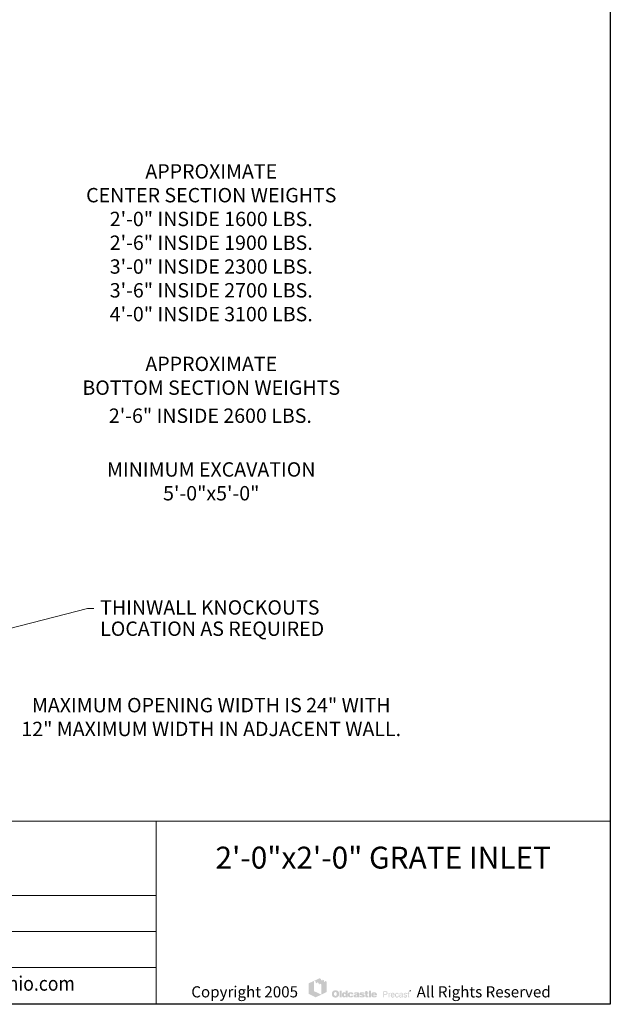
# Model space of a CAD drawing. Extents: x 0 to 317, y 0 to 406.
# Drawn here: x 182 to 317, y 0 to 225 of the extents above; entities that cross this region are included whole.
import ezdxf
from ezdxf.enums import TextEntityAlignment as Align

# ---------------------------------------------------------------- set-up
doc = ezdxf.new("R2010")
doc.units = 0
doc.header["$LTSCALE"] = 12
doc.header["$MEASUREMENT"] = 0
for name, color, linetype, lineweight in [('BORDER', 128, 'CONTINUOUS', 25), ('CONSTRUCT', 5, 'CONTINUOUS', 0), ('DIMENSIONS', 7, 'CONTINUOUS', 5), ('TEXT+LEADERS', 7, 'CONTINUOUS', 15), ('TITLEBLOCK', 128, 'CONTINUOUS', 15)]:
    doc.layers.add(name, color=color, linetype=linetype, lineweight=lineweight)
doc.styles.add('OLDCASTLE', font='romans.shx')
doc.styles.add('VIEWTITLES', font='ARIALBD.TTF')

# ---------------------------------------------------------------- blocks, each defined once
blk = doc.blocks.new('saweb')
at = {"layer": 'TEXT+LEADERS'}
h = blk.add_hatch(color=256, dxfattribs=at)
h.paths.add_polyline_path([(6.3114, 0.1288), (6.3017, 0.1334), (6.3017, 0.1276), (6.2949, 0.1308), (6.2949, 0.1368), (6.2857, 0.1412), (6.2857, 0.1353), (6.2789, 0.1386), (6.2789, 0.1445), (6.2707, 0.1487), (6.2395, 0.1342), (6.2485, 0.1297), (6.2485, 0.1237), (6.2553, 0.1202), (6.2553, 0.1263), (6.2643, 0.1218), (6.2643, 0.1158), (6.2712, 0.1126), (6.2712, 0.1185), (6.2811, 0.1137), (6.2811, 0.0556), (6.3114, 0.0705)])
h.paths.add_polyline_path([(6.2391, 0.134), (6.2072, 0.1193), (6.2072, 0.0598), (6.2485, 0.0397), (6.2805, 0.0554), (6.2391, 0.0749)])
h = blk.add_hatch(color=256, dxfattribs=at)
h.paths.add_polyline_path([(6.3776, 0.0731), (6.3767, 0.074), (6.3757, 0.0749), (6.3747, 0.0758), (6.3736, 0.0765), (6.3725, 0.0772), (6.3712, 0.0777), (6.3699, 0.0783), (6.3686, 0.0787), (6.3671, 0.079), (6.3657, 0.0793), (6.364, 0.0796), (6.3624, 0.0797), (6.3607, 0.0797), (6.3592, 0.0797), (6.3578, 0.0796), (6.3564, 0.0793), (6.3551, 0.0791), (6.3538, 0.0788), (6.3525, 0.0784), (6.3513, 0.0778), (6.3501, 0.0773), (6.3489, 0.0766), (6.3478, 0.0759), (6.3468, 0.0751), (6.3459, 0.0742), (6.345, 0.0734), (6.3442, 0.0724), (6.3436, 0.0714), (6.3429, 0.0704), (6.3424, 0.0693), (6.3419, 0.0681), (6.3415, 0.0669), (6.3411, 0.0656), (6.3409, 0.0642), (6.3407, 0.0628), (6.3406, 0.0614), (6.3406, 0.0598), (6.3406, 0.0581), (6.3407, 0.0565), (6.3409, 0.055), (6.3412, 0.0535), (6.3415, 0.0519), (6.342, 0.0506), (6.3425, 0.0493), (6.343, 0.048), (6.3437, 0.0469), (6.3445, 0.0458), (6.3452, 0.0448), (6.3461, 0.0438), (6.3469, 0.043), (6.3479, 0.0422), (6.3489, 0.0416), (6.35, 0.0409), (6.3511, 0.0404), (6.3522, 0.0398), (6.3535, 0.0395), (6.3548, 0.0391), (6.3563, 0.0388), (6.3577, 0.0386), (6.3592, 0.0385), (6.3607, 0.0385), (6.3621, 0.0385), (6.3635, 0.0386), (6.3649, 0.0388), (6.3663, 0.0392), (6.3676, 0.0395), (6.3689, 0.0399), (6.3702, 0.0404), (6.3715, 0.0409), (6.3728, 0.0416), (6.374, 0.0423), (6.3751, 0.0432), (6.3761, 0.044), (6.377, 0.045), (6.3779, 0.046), (6.3787, 0.0471), (6.3793, 0.0483), (6.38, 0.0495), (6.3805, 0.0508), (6.3809, 0.0521), (6.3813, 0.0535), (6.3816, 0.055), (6.3818, 0.0565), (6.3819, 0.0581), (6.3819, 0.0598), (6.3819, 0.0611), (6.3818, 0.0624), (6.3816, 0.0637), (6.3814, 0.0649), (6.381, 0.0662), (6.3807, 0.0674), (6.3803, 0.0685), (6.3797, 0.0697), (6.3791, 0.0709), (6.3783, 0.072)])
h.paths.add_polyline_path([(6.3656, 0.0679), (6.3661, 0.0671), (6.3666, 0.0662), (6.3671, 0.0655), (6.3674, 0.0646), (6.3676, 0.0637), (6.3678, 0.0629), (6.3681, 0.0619), (6.3682, 0.0609), (6.3683, 0.06), (6.3683, 0.0589), (6.3682, 0.0564), (6.3678, 0.0542), (6.3672, 0.0524), (6.3663, 0.0509), (6.3652, 0.0497), (6.3639, 0.0488), (6.3624, 0.0484), (6.3607, 0.0482), (6.3597, 0.0483), (6.3587, 0.0484), (6.3579, 0.0487), (6.3571, 0.049), (6.3564, 0.0496), (6.3557, 0.0501), (6.3551, 0.0509), (6.3545, 0.0516), (6.3541, 0.0524), (6.3538, 0.0531), (6.3534, 0.054), (6.3532, 0.0549), (6.353, 0.0558), (6.3529, 0.0568), (6.3528, 0.0578), (6.3528, 0.0589), (6.3528, 0.06), (6.3529, 0.0609), (6.353, 0.0619), (6.3532, 0.0629), (6.3534, 0.0637), (6.3538, 0.0646), (6.3541, 0.0655), (6.3545, 0.0662), (6.3551, 0.0671), (6.3557, 0.0679), (6.3564, 0.0685), (6.3571, 0.0691), (6.3579, 0.0695), (6.3587, 0.0698), (6.3597, 0.0699), (6.3607, 0.07), (6.3617, 0.0699), (6.3625, 0.0698), (6.3634, 0.0695), (6.3642, 0.0691), (6.3649, 0.0685)], flags=16)
h.paths.add_polyline_path([(6.3956, 0.0785), (6.3844, 0.0785), (6.3844, 0.0394), (6.3956, 0.0394)])
h.paths.add_polyline_path([(6.4301, 0.0785), (6.4184, 0.0785), (6.4184, 0.0656), (6.4174, 0.0663), (6.4165, 0.0671), (6.4155, 0.0676), (6.4145, 0.0682), (6.4134, 0.0685), (6.4123, 0.0688), (6.4114, 0.0689), (6.4103, 0.0691), (6.4095, 0.0691), (6.4087, 0.0689), (6.4079, 0.0687), (6.4071, 0.0685), (6.4064, 0.0682), (6.4056, 0.0679), (6.4049, 0.0674), (6.4042, 0.067), (6.4028, 0.0659), (6.4015, 0.0646), (6.4004, 0.0631), (6.3996, 0.0615), (6.3989, 0.0597), (6.3985, 0.0578), (6.3982, 0.0557), (6.398, 0.0535), (6.398, 0.0524), (6.3982, 0.0514), (6.3983, 0.0504), (6.3985, 0.0495), (6.3986, 0.0486), (6.3989, 0.0477), (6.3991, 0.0469), (6.3995, 0.046), (6.4003, 0.0444), (6.4013, 0.043), (6.4025, 0.0418), (6.4038, 0.0407), (6.4052, 0.0399), (6.4068, 0.0394), (6.4087, 0.0391), (6.4106, 0.039), (6.4119, 0.0391), (6.4132, 0.0393), (6.4144, 0.0396), (6.4157, 0.04), (6.4169, 0.0407), (6.4181, 0.0414), (6.4192, 0.0423), (6.4204, 0.0433), (6.4204, 0.0394), (6.4301, 0.0394)])
h.paths.add_polyline_path([(6.4103, 0.0576), (6.4108, 0.0585), (6.4114, 0.0593), (6.4122, 0.0598), (6.4131, 0.0602), (6.4142, 0.0603), (6.4153, 0.0602), (6.4162, 0.0598), (6.4171, 0.0593), (6.4178, 0.0585), (6.4183, 0.0576), (6.4186, 0.0565), (6.4188, 0.0551), (6.4189, 0.0535), (6.4189, 0.0528), (6.4188, 0.0523), (6.4187, 0.0517), (6.4186, 0.0511), (6.4185, 0.0505), (6.4183, 0.05), (6.418, 0.0496), (6.4178, 0.049), (6.4174, 0.0485), (6.4171, 0.048), (6.4167, 0.0477), (6.4162, 0.0474), (6.4158, 0.0471), (6.4153, 0.0469), (6.4147, 0.0467), (6.4142, 0.0467), (6.4131, 0.0469), (6.4122, 0.0472), (6.4114, 0.0477), (6.4108, 0.0485), (6.4103, 0.0493), (6.41, 0.0505), (6.4097, 0.0519), (6.4096, 0.0535), (6.4097, 0.0551), (6.41, 0.0565)], flags=16)
h.paths.add_polyline_path([(6.4445, 0.0597), (6.4449, 0.0602), (6.4454, 0.0606), (6.4459, 0.0608), (6.4464, 0.061), (6.447, 0.0613), (6.4476, 0.0613), (6.448, 0.0613), (6.4484, 0.0611), (6.4487, 0.0611), (6.4493, 0.061), (6.4497, 0.0608), (6.4502, 0.0607), (6.4508, 0.0605), (6.4515, 0.0602), (6.4515, 0.0598), (6.4517, 0.0594), (6.4517, 0.0588), (6.4519, 0.0582), (6.4519, 0.0576), (6.4519, 0.0569), (6.4637, 0.0569), (6.4632, 0.0597), (6.4625, 0.0622), (6.4611, 0.0643), (6.4593, 0.066), (6.4572, 0.0673), (6.4545, 0.0683), (6.4512, 0.0688), (6.4476, 0.0691), (6.4449, 0.0689), (6.4425, 0.0685), (6.4403, 0.0678), (6.4383, 0.0668), (6.4366, 0.0656), (6.4351, 0.0641), (6.4338, 0.0623), (6.4328, 0.0603), (6.4325, 0.0595), (6.4323, 0.0588), (6.432, 0.058), (6.4318, 0.0573), (6.4317, 0.0564), (6.4316, 0.0556), (6.4315, 0.0549), (6.4315, 0.0541), (6.4316, 0.0524), (6.4318, 0.0508), (6.4322, 0.0492), (6.4327, 0.0478), (6.4333, 0.0464), (6.4341, 0.0452), (6.435, 0.044), (6.4361, 0.043), (6.4372, 0.0421), (6.4384, 0.0412), (6.4397, 0.0406), (6.4411, 0.04), (6.4427, 0.0395), (6.4443, 0.0392), (6.4459, 0.0391), (6.4476, 0.039), (6.451, 0.0392), (6.4539, 0.0397), (6.4565, 0.0406), (6.4588, 0.0418), (6.4605, 0.0434), (6.4619, 0.0452), (6.463, 0.0475), (6.4637, 0.0501), (6.4519, 0.0501), (6.4517, 0.0492), (6.4516, 0.0485), (6.4513, 0.0478), (6.4508, 0.0473), (6.4502, 0.0469), (6.4495, 0.0465), (6.4486, 0.0464), (6.4476, 0.0463), (6.4464, 0.0464), (6.4455, 0.0467), (6.4447, 0.0473), (6.444, 0.0482), (6.4434, 0.0491), (6.4431, 0.0503), (6.4429, 0.0518), (6.4428, 0.0535), (6.4428, 0.0542), (6.4429, 0.0549), (6.4429, 0.0555), (6.443, 0.0562), (6.4432, 0.0568), (6.4433, 0.0574), (6.4435, 0.058), (6.4437, 0.0585), (6.4441, 0.0592)])
h.paths.add_polyline_path([(6.4957, 0.0634), (6.4951, 0.0647), (6.4941, 0.0659), (6.4928, 0.0669), (6.4913, 0.0676), (6.4894, 0.0683), (6.4873, 0.0687), (6.4848, 0.0689), (6.4821, 0.0691), (6.4783, 0.0689), (6.4749, 0.0685), (6.4722, 0.0678), (6.4699, 0.0668), (6.4681, 0.0655), (6.4668, 0.0639), (6.466, 0.062), (6.4658, 0.0598), (6.4773, 0.0598), (6.4777, 0.0604), (6.4782, 0.0608), (6.4786, 0.0613), (6.4791, 0.0616), (6.4796, 0.0619), (6.4801, 0.0621), (6.4807, 0.0622), (6.4812, 0.0622), (6.4817, 0.0622), (6.4823, 0.0621), (6.4828, 0.0619), (6.4835, 0.0617), (6.4841, 0.0614), (6.4846, 0.061), (6.4849, 0.0607), (6.485, 0.0603), (6.4849, 0.0598), (6.4848, 0.0594), (6.4844, 0.059), (6.4841, 0.0587), (6.4836, 0.0583), (6.4829, 0.058), (6.4823, 0.0578), (6.4814, 0.0576), (6.4805, 0.0575), (6.4797, 0.0573), (6.4788, 0.0571), (6.4778, 0.0569), (6.477, 0.0568), (6.476, 0.0566), (6.4751, 0.0565), (6.4742, 0.0564), (6.472, 0.056), (6.4702, 0.0553), (6.4686, 0.0544), (6.4673, 0.0535), (6.4664, 0.0523), (6.4656, 0.051), (6.4652, 0.0495), (6.4651, 0.0477), (6.4652, 0.0457), (6.4656, 0.0439), (6.4664, 0.0424), (6.4674, 0.0411), (6.4687, 0.0401), (6.4704, 0.0395), (6.4722, 0.0391), (6.4744, 0.039), (6.4762, 0.0391), (6.4781, 0.0392), (6.4797, 0.0395), (6.4812, 0.0398), (6.4825, 0.0404), (6.4838, 0.0409), (6.4849, 0.0417), (6.486, 0.0424), (6.4864, 0.0394), (6.4977, 0.0394), (6.4977, 0.04), (6.4972, 0.0405), (6.497, 0.041), (6.4969, 0.0413), (6.4968, 0.0418), (6.4968, 0.0423), (6.4967, 0.043), (6.4967, 0.0438), (6.4967, 0.0569), (6.4967, 0.0579), (6.4966, 0.0588), (6.4966, 0.0597), (6.4965, 0.0605), (6.4962, 0.0614), (6.4961, 0.0621), (6.4959, 0.0628)])
h.paths.add_polyline_path([(6.4777, 0.0499), (6.4782, 0.05), (6.4786, 0.0501), (6.479, 0.0502), (6.4795, 0.0504), (6.48, 0.0505), (6.4807, 0.0508), (6.4812, 0.051), (6.4818, 0.0512), (6.4824, 0.0514), (6.4829, 0.0516), (6.4835, 0.0517), (6.4839, 0.0519), (6.4843, 0.0522), (6.4847, 0.0523), (6.485, 0.0525), (6.4849, 0.0509), (6.4847, 0.0493), (6.4842, 0.0482), (6.4837, 0.0472), (6.483, 0.0463), (6.4822, 0.0458), (6.4812, 0.0454), (6.4801, 0.0453), (6.4793, 0.0453), (6.4785, 0.0454), (6.478, 0.0457), (6.4774, 0.0459), (6.477, 0.0462), (6.4767, 0.0466), (6.4765, 0.0472), (6.4764, 0.0477), (6.4765, 0.0484), (6.4767, 0.049), (6.477, 0.0495), (6.4774, 0.0498)], flags=16)
h.paths.add_polyline_path([(6.5095, 0.0605), (6.5094, 0.0608), (6.5095, 0.0613), (6.5096, 0.0616), (6.5099, 0.0619), (6.5102, 0.0622), (6.5106, 0.0624), (6.5113, 0.0626), (6.5119, 0.0627), (6.5127, 0.0627), (6.5136, 0.0626), (6.5142, 0.0623), (6.5145, 0.0619), (6.5147, 0.0613), (6.5152, 0.0611), (6.5156, 0.061), (6.5158, 0.0607), (6.516, 0.0603), (6.5265, 0.0603), (6.526, 0.0623), (6.5252, 0.0641), (6.524, 0.0656), (6.5223, 0.0668), (6.5204, 0.0678), (6.518, 0.0685), (6.5153, 0.0689), (6.5122, 0.0691), (6.5091, 0.0689), (6.5065, 0.0685), (6.5043, 0.0678), (6.5024, 0.0668), (6.501, 0.0655), (6.5, 0.0639), (6.4994, 0.062), (6.4992, 0.0598), (6.4992, 0.0587), (6.4994, 0.0576), (6.4996, 0.0565), (6.4999, 0.0556), (6.5004, 0.0549), (6.5009, 0.0542), (6.5016, 0.0537), (6.5023, 0.0532), (6.5025, 0.0531), (6.503, 0.053), (6.5036, 0.0528), (6.5045, 0.0526), (6.5056, 0.0522), (6.5069, 0.0518), (6.5084, 0.0514), (6.5101, 0.0509), (6.5115, 0.0504), (6.5127, 0.0501), (6.5137, 0.0497), (6.5145, 0.0492), (6.5151, 0.0488), (6.5156, 0.0485), (6.516, 0.0478), (6.516, 0.0471), (6.5157, 0.0464), (6.5155, 0.046), (6.5152, 0.0456), (6.5147, 0.0452), (6.5141, 0.0451), (6.5135, 0.0449), (6.5127, 0.0449), (6.5118, 0.045), (6.5111, 0.0451), (6.5104, 0.0453), (6.5099, 0.0457), (6.5092, 0.0461), (6.5088, 0.0467), (6.5086, 0.0474), (6.5085, 0.0482), (6.4982, 0.0482), (6.4985, 0.046), (6.4993, 0.0441), (6.5004, 0.0425), (6.502, 0.0412), (6.5039, 0.0403), (6.5062, 0.0395), (6.509, 0.0391), (6.5122, 0.039), (6.5137, 0.039), (6.5151, 0.0391), (6.5165, 0.0392), (6.5178, 0.0394), (6.519, 0.0397), (6.5202, 0.04), (6.5213, 0.0404), (6.5223, 0.0408), (6.5236, 0.0414), (6.5247, 0.0422), (6.5257, 0.0431), (6.5265, 0.044), (6.5271, 0.045), (6.5275, 0.0461), (6.5278, 0.0473), (6.5279, 0.0486), (6.5278, 0.0502), (6.5273, 0.0516), (6.5267, 0.0529), (6.5257, 0.0541), (6.5245, 0.0551), (6.523, 0.056), (6.5213, 0.0566), (6.5192, 0.0571), (6.5183, 0.0574), (6.5175, 0.0576), (6.5167, 0.0577), (6.516, 0.0579), (6.5153, 0.058), (6.5147, 0.0581), (6.5141, 0.0582), (6.5137, 0.0583), (6.5127, 0.0585), (6.5117, 0.0589), (6.511, 0.0592), (6.5104, 0.0594), (6.51, 0.0597), (6.5096, 0.0601)])
h.paths.add_polyline_path([(6.5435, 0.0613), (6.5496, 0.0613), (6.5496, 0.0676), (6.5435, 0.0676), (6.5435, 0.0768), (6.5321, 0.0768), (6.5321, 0.0676), (6.5279, 0.0676), (6.5279, 0.0613), (6.5321, 0.0613), (6.5321, 0.0497), (6.5321, 0.0486), (6.5322, 0.0475), (6.5322, 0.0465), (6.5323, 0.0457), (6.5324, 0.0448), (6.5325, 0.0441), (6.5326, 0.0435), (6.5327, 0.043), (6.5332, 0.0421), (6.5338, 0.0414), (6.5347, 0.0408), (6.5358, 0.0403), (6.5372, 0.0399), (6.5387, 0.0396), (6.5404, 0.0395), (6.5424, 0.0394), (6.5492, 0.0394), (6.5492, 0.0477), (6.5469, 0.0477), (6.5462, 0.0477), (6.5454, 0.0479), (6.5449, 0.0482), (6.5443, 0.0486), (6.544, 0.049), (6.5437, 0.0496), (6.5436, 0.0503), (6.5435, 0.0511)])
h.paths.add_polyline_path([(6.5633, 0.0785), (6.5517, 0.0785), (6.5517, 0.0394), (6.5633, 0.0394)])
h.paths.add_polyline_path([(6.5974, 0.0582), (6.5967, 0.0597), (6.5959, 0.0613), (6.595, 0.0626), (6.5939, 0.0639), (6.5927, 0.065), (6.5914, 0.0661), (6.59, 0.067), (6.5885, 0.0678), (6.5869, 0.0683), (6.5851, 0.0687), (6.5834, 0.0689), (6.5815, 0.0691), (6.5791, 0.0689), (6.5769, 0.0686), (6.5749, 0.068), (6.573, 0.0672), (6.5713, 0.0661), (6.5698, 0.0649), (6.5684, 0.0634), (6.5672, 0.0617), (6.5666, 0.0608), (6.5662, 0.0598), (6.5658, 0.0589), (6.5654, 0.0579), (6.5652, 0.0568), (6.565, 0.0557), (6.5649, 0.0547), (6.5649, 0.0535), (6.565, 0.0517), (6.5652, 0.0502), (6.5655, 0.0487), (6.5661, 0.0473), (6.5668, 0.046), (6.5677, 0.0448), (6.5687, 0.0436), (6.5699, 0.0426), (6.5711, 0.0418), (6.5723, 0.041), (6.5736, 0.0404), (6.575, 0.0398), (6.5765, 0.0395), (6.5781, 0.0392), (6.5797, 0.0391), (6.5815, 0.039), (6.5847, 0.0391), (6.5875, 0.0395), (6.59, 0.0403), (6.5923, 0.0412), (6.5941, 0.0425), (6.5956, 0.0441), (6.5967, 0.046), (6.5976, 0.0482), (6.5867, 0.0482), (6.5864, 0.0475), (6.5861, 0.0469), (6.5857, 0.0464), (6.5851, 0.046), (6.5845, 0.0457), (6.5837, 0.0456), (6.5829, 0.0453), (6.5819, 0.0453), (6.5814, 0.0453), (6.5809, 0.0454), (6.5804, 0.0456), (6.5799, 0.0458), (6.5795, 0.046), (6.5791, 0.0463), (6.5786, 0.0467), (6.5783, 0.0472), (6.578, 0.0476), (6.5778, 0.048), (6.5775, 0.0485), (6.5773, 0.049), (6.5771, 0.0495), (6.577, 0.05), (6.5769, 0.0505), (6.5769, 0.0511), (6.5985, 0.0511), (6.5983, 0.053), (6.5981, 0.0549), (6.5978, 0.0566)])
h.paths.add_polyline_path([(6.5769, 0.0569), (6.577, 0.0579), (6.5772, 0.0588), (6.5777, 0.0595), (6.5782, 0.0602), (6.5789, 0.0606), (6.5797, 0.0609), (6.5807, 0.0611), (6.5819, 0.0613), (6.5832, 0.0611), (6.5843, 0.0609), (6.5851, 0.0606), (6.5859, 0.0602), (6.5865, 0.0595), (6.587, 0.0588), (6.5872, 0.0579), (6.5873, 0.0569)], flags=16)
h = blk.add_hatch(color=256, dxfattribs=at)
h.paths.add_polyline_path([(6.6543, 0.0729), (6.6527, 0.0737), (6.6507, 0.0742), (6.6484, 0.0743), (6.6342, 0.0743), (6.6342, 0.0399), (6.6387, 0.0399), (6.6387, 0.0544), (6.6484, 0.0544), (6.6495, 0.0544), (6.6505, 0.0546), (6.6515, 0.0548), (6.6525, 0.0552), (6.6533, 0.0556), (6.6541, 0.056), (6.6548, 0.0567), (6.6556, 0.0573), (6.6561, 0.0581), (6.6567, 0.0589), (6.6571, 0.0597), (6.6574, 0.0606), (6.6578, 0.0616), (6.658, 0.0625), (6.6581, 0.0636), (6.6581, 0.0647), (6.658, 0.067), (6.6574, 0.0689), (6.6567, 0.0705), (6.6557, 0.072)])
h.paths.add_polyline_path([(6.6469, 0.0704), (6.6484, 0.0703), (6.6499, 0.0701), (6.6509, 0.0696), (6.6519, 0.069), (6.6527, 0.0682), (6.6531, 0.0672), (6.6534, 0.066), (6.6535, 0.0647), (6.6534, 0.0632), (6.6531, 0.0619), (6.6527, 0.0608), (6.6519, 0.0599), (6.6509, 0.0592), (6.6499, 0.0587), (6.6484, 0.0584), (6.6469, 0.0583), (6.6387, 0.0583), (6.6387, 0.0704)], flags=16)
h.paths.add_polyline_path([(6.6679, 0.0564), (6.6682, 0.0569), (6.6684, 0.0574), (6.6686, 0.058), (6.6689, 0.0585), (6.6693, 0.059), (6.6698, 0.0594), (6.6702, 0.0597), (6.6707, 0.06), (6.6713, 0.0604), (6.6718, 0.0606), (6.6724, 0.0607), (6.673, 0.0608), (6.6737, 0.0608), (6.6751, 0.0608), (6.6751, 0.0657), (6.6742, 0.0657), (6.6732, 0.0656), (6.6723, 0.0653), (6.6714, 0.065), (6.6705, 0.0645), (6.6698, 0.0637), (6.669, 0.063), (6.6684, 0.062), (6.6677, 0.0608), (6.6673, 0.0608), (6.6673, 0.0647), (6.6639, 0.0647), (6.6639, 0.0399), (6.6677, 0.0399), (6.6677, 0.0544), (6.6677, 0.0551), (6.6678, 0.0557)])
h.paths.add_polyline_path([(6.6979, 0.0572), (6.6972, 0.0597), (6.6961, 0.0619), (6.6946, 0.0635), (6.6928, 0.0647), (6.6907, 0.0655), (6.6883, 0.0657), (6.6869, 0.0656), (6.6856, 0.0653), (6.6844, 0.065), (6.6833, 0.0646), (6.6822, 0.0639), (6.6813, 0.0632), (6.6804, 0.0623), (6.6796, 0.0613), (6.6791, 0.0604), (6.6785, 0.0593), (6.6781, 0.0582), (6.6778, 0.057), (6.6775, 0.0558), (6.6772, 0.0544), (6.6771, 0.0531), (6.6771, 0.0516), (6.6771, 0.0504), (6.6772, 0.0491), (6.6775, 0.0479), (6.6778, 0.0468), (6.6781, 0.0458), (6.6785, 0.0447), (6.6791, 0.0437), (6.6796, 0.0427), (6.6804, 0.0417), (6.6811, 0.0409), (6.682, 0.0401), (6.683, 0.0396), (6.684, 0.039), (6.685, 0.0387), (6.6861, 0.0386), (6.6873, 0.0385), (6.6886, 0.0385), (6.6899, 0.0386), (6.6909, 0.0388), (6.6919, 0.0391), (6.6926, 0.0395), (6.6933, 0.0399), (6.6937, 0.0404), (6.694, 0.041), (6.6949, 0.0415), (6.6957, 0.0422), (6.6962, 0.0428), (6.6967, 0.0437), (6.6972, 0.0445), (6.6975, 0.0453), (6.6976, 0.0463), (6.6977, 0.0473), (6.694, 0.0473), (6.6939, 0.0464), (6.6935, 0.0455), (6.6928, 0.0448), (6.692, 0.0441), (6.6915, 0.0438), (6.6911, 0.0436), (6.6906, 0.0433), (6.6901, 0.0432), (6.6897, 0.0429), (6.6892, 0.0428), (6.6887, 0.0427), (6.6883, 0.0427), (6.6867, 0.0428), (6.6853, 0.0433), (6.6841, 0.0438), (6.6831, 0.0448), (6.6823, 0.0459), (6.6818, 0.0472), (6.6815, 0.0488), (6.6814, 0.0506), (6.6986, 0.0506), (6.6985, 0.0541)])
h.paths.add_polyline_path([(6.6814, 0.0551), (6.6815, 0.0557), (6.6817, 0.0564), (6.6819, 0.057), (6.6821, 0.0577), (6.6824, 0.0583), (6.6829, 0.0589), (6.6833, 0.0595), (6.6839, 0.06), (6.6843, 0.0605), (6.6848, 0.0609), (6.6855, 0.0612), (6.686, 0.0615), (6.6866, 0.0617), (6.6872, 0.0618), (6.6879, 0.0618), (6.6893, 0.0617), (6.6905, 0.0613), (6.6915, 0.0607), (6.6925, 0.0599), (6.6933, 0.0589), (6.6938, 0.0577), (6.6942, 0.0561), (6.6946, 0.0544), (6.6814, 0.0544)], flags=16)
h.paths.add_polyline_path([(6.7058, 0.0534), (6.7059, 0.0543), (6.706, 0.0551), (6.7063, 0.0559), (6.7065, 0.0567), (6.7067, 0.0573), (6.707, 0.0581), (6.7073, 0.0587), (6.7078, 0.0594), (6.7083, 0.06), (6.7089, 0.0606), (6.7095, 0.061), (6.7102, 0.0613), (6.7109, 0.0616), (6.7117, 0.0618), (6.7124, 0.0618), (6.7137, 0.0617), (6.7148, 0.0615), (6.7157, 0.061), (6.7165, 0.0605), (6.7171, 0.0597), (6.7176, 0.0587), (6.718, 0.0577), (6.7181, 0.0565), (6.7223, 0.0565), (6.7217, 0.0586), (6.721, 0.0605), (6.7201, 0.0621), (6.719, 0.0634), (6.7178, 0.0644), (6.7163, 0.0651), (6.7147, 0.0656), (6.713, 0.0657), (6.7121, 0.0657), (6.7114, 0.0656), (6.7105, 0.0655), (6.7097, 0.0652), (6.709, 0.0649), (6.7083, 0.0647), (6.7077, 0.0644), (6.707, 0.0639), (6.7057, 0.063), (6.7046, 0.0618), (6.7037, 0.0605), (6.7029, 0.059), (6.7023, 0.0573), (6.7018, 0.0556), (6.7016, 0.0537), (6.7015, 0.0516), (6.7015, 0.0504), (6.7017, 0.0491), (6.7019, 0.0479), (6.7021, 0.0468), (6.7026, 0.0458), (6.703, 0.0447), (6.7036, 0.0437), (6.7041, 0.0427), (6.7049, 0.0417), (6.7057, 0.0409), (6.7066, 0.0401), (6.7076, 0.0396), (6.7085, 0.039), (6.7096, 0.0387), (6.7107, 0.0386), (6.7119, 0.0385), (6.7138, 0.0386), (6.7156, 0.0391), (6.7172, 0.0399), (6.7186, 0.041), (6.7198, 0.0425), (6.7209, 0.0442), (6.7216, 0.0463), (6.7223, 0.0487), (6.7181, 0.0487), (6.718, 0.048), (6.7178, 0.0475), (6.7177, 0.0469), (6.7175, 0.0464), (6.7173, 0.0459), (6.7171, 0.0454), (6.7168, 0.045), (6.7164, 0.0446), (6.716, 0.0441), (6.7156, 0.0438), (6.7151, 0.0435), (6.7146, 0.0432), (6.7142, 0.0429), (6.7136, 0.0428), (6.713, 0.0427), (6.7124, 0.0427), (6.7109, 0.0428), (6.7095, 0.0434), (6.7084, 0.0441), (6.7075, 0.0452), (6.7067, 0.0466), (6.7063, 0.0482), (6.7059, 0.0503), (6.7058, 0.0526)])
h.paths.add_polyline_path([(6.7444, 0.0583), (6.7443, 0.06), (6.7438, 0.0616), (6.7432, 0.0628), (6.7422, 0.0638), (6.741, 0.0646), (6.7396, 0.0652), (6.7379, 0.0656), (6.7359, 0.0657), (6.7337, 0.0656), (6.7317, 0.0651), (6.73, 0.0644), (6.7287, 0.0634), (6.7276, 0.0622), (6.7268, 0.0607), (6.7263, 0.059), (6.7262, 0.0569), (6.7298, 0.0569), (6.7298, 0.0574), (6.7299, 0.058), (6.7299, 0.0585), (6.73, 0.0591), (6.7302, 0.0595), (6.7303, 0.0599), (6.7306, 0.0604), (6.7308, 0.0608), (6.7312, 0.0611), (6.7316, 0.0615), (6.732, 0.0617), (6.7326, 0.0619), (6.7332, 0.062), (6.7339, 0.0621), (6.7346, 0.0622), (6.7355, 0.0622), (6.7368, 0.0621), (6.7379, 0.0619), (6.7387, 0.0616), (6.7395, 0.0611), (6.7402, 0.0605), (6.7406, 0.0597), (6.7408, 0.0589), (6.7409, 0.0579), (6.7408, 0.0568), (6.7403, 0.056), (6.7395, 0.0555), (6.7384, 0.0554), (6.7322, 0.0544), (6.7305, 0.054), (6.729, 0.0534), (6.7277, 0.0527), (6.7266, 0.0518), (6.7259, 0.0506), (6.7252, 0.0493), (6.7249, 0.0479), (6.7248, 0.0463), (6.7248, 0.0455), (6.7249, 0.0448), (6.7251, 0.044), (6.7253, 0.0434), (6.7256, 0.0427), (6.726, 0.0421), (6.7264, 0.0414), (6.7269, 0.0408), (6.7275, 0.0402), (6.7281, 0.0398), (6.7288, 0.0394), (6.7294, 0.039), (6.7301, 0.0388), (6.7307, 0.0386), (6.7315, 0.0385), (6.7322, 0.0385), (6.7328, 0.0385), (6.7333, 0.0385), (6.7338, 0.0386), (6.7342, 0.0387), (6.7346, 0.0388), (6.7351, 0.0389), (6.7355, 0.039), (6.7358, 0.0393), (6.7367, 0.0398), (6.7374, 0.0402), (6.7381, 0.0408), (6.7389, 0.0412), (6.7394, 0.0416), (6.7399, 0.042), (6.7405, 0.0424), (6.7409, 0.0427), (6.741, 0.042), (6.7411, 0.0414), (6.7413, 0.0408), (6.7417, 0.0403), (6.7419, 0.0401), (6.7421, 0.04), (6.7424, 0.0398), (6.7429, 0.0397), (6.7433, 0.0396), (6.7438, 0.0396), (6.7444, 0.0395), (6.745, 0.0395), (6.7456, 0.0395), (6.7461, 0.0396), (6.7465, 0.0397), (6.747, 0.0399), (6.747, 0.0427), (6.7469, 0.0426), (6.7468, 0.0424), (6.7464, 0.0423), (6.746, 0.0423), (6.7452, 0.0424), (6.7448, 0.0428), (6.7445, 0.0434), (6.7444, 0.0442)])
h.paths.add_polyline_path([(6.7289, 0.0484), (6.7293, 0.049), (6.73, 0.0496), (6.7307, 0.0501), (6.7317, 0.0504), (6.7328, 0.0505), (6.7341, 0.0506), (6.7356, 0.0511), (6.7369, 0.0514), (6.738, 0.0517), (6.739, 0.052), (6.7397, 0.0522), (6.7403, 0.0524), (6.7407, 0.0525), (6.7409, 0.0526), (6.7409, 0.0487), (6.7409, 0.0479), (6.7407, 0.0473), (6.7405, 0.0466), (6.7402, 0.0461), (6.7398, 0.0455), (6.7393, 0.045), (6.7387, 0.0445), (6.7381, 0.044), (6.7374, 0.0436), (6.7368, 0.0433), (6.7361, 0.043), (6.7355, 0.0427), (6.7348, 0.0425), (6.7341, 0.0424), (6.7333, 0.0423), (6.7326, 0.0423), (6.7317, 0.0424), (6.7308, 0.0426), (6.7302, 0.0429), (6.7296, 0.0434), (6.7291, 0.044), (6.7288, 0.0448), (6.7287, 0.0456), (6.7286, 0.0466), (6.7287, 0.0475)], flags=16)
h.paths.add_polyline_path([(6.7547, 0.0571), (6.7546, 0.0577), (6.7544, 0.0583), (6.7546, 0.0591), (6.7548, 0.0598), (6.7551, 0.0604), (6.7556, 0.0609), (6.7564, 0.0612), (6.7572, 0.0616), (6.7581, 0.0617), (6.7593, 0.0618), (6.7606, 0.0617), (6.7617, 0.0616), (6.7626, 0.0612), (6.7633, 0.0608), (6.764, 0.0603), (6.7644, 0.0596), (6.7646, 0.0587), (6.7647, 0.0579), (6.7691, 0.0579), (6.769, 0.0597), (6.7685, 0.0613), (6.7678, 0.0626), (6.7667, 0.0637), (6.7654, 0.0646), (6.7638, 0.0652), (6.7618, 0.0656), (6.7596, 0.0657), (6.7587, 0.0657), (6.7578, 0.0656), (6.7569, 0.0653), (6.7561, 0.0651), (6.7553, 0.0648), (6.7546, 0.0645), (6.7539, 0.064), (6.7533, 0.0635), (6.7526, 0.063), (6.7521, 0.0623), (6.7516, 0.0617), (6.7513, 0.0609), (6.751, 0.06), (6.7508, 0.0592), (6.7505, 0.0583), (6.7505, 0.0573), (6.7507, 0.0564), (6.7509, 0.0555), (6.7513, 0.0547), (6.752, 0.054), (6.7526, 0.0532), (6.7536, 0.0527), (6.7547, 0.052), (6.7559, 0.0516), (6.7607, 0.0506), (6.7613, 0.0505), (6.7618, 0.0503), (6.7622, 0.0502), (6.7627, 0.05), (6.7631, 0.0498), (6.7635, 0.0495), (6.764, 0.0493), (6.7643, 0.0491), (6.7647, 0.0487), (6.7651, 0.0481), (6.7652, 0.0475), (6.7653, 0.0466), (6.7652, 0.0459), (6.7648, 0.0451), (6.7644, 0.0445), (6.7636, 0.0439), (6.7633, 0.0437), (6.7629, 0.0434), (6.7625, 0.0432), (6.762, 0.043), (6.7616, 0.0429), (6.761, 0.0428), (6.7606, 0.0427), (6.7601, 0.0427), (6.7587, 0.0428), (6.7574, 0.043), (6.7563, 0.0435), (6.7554, 0.044), (6.7548, 0.0447), (6.7543, 0.0455), (6.754, 0.0465), (6.7539, 0.0477), (6.7496, 0.0477), (6.7496, 0.0466), (6.7498, 0.0455), (6.75, 0.0446), (6.7503, 0.0437), (6.7508, 0.0428), (6.7513, 0.0421), (6.752, 0.0414), (6.7527, 0.0408), (6.7535, 0.0402), (6.7542, 0.0398), (6.7551, 0.0394), (6.756, 0.039), (6.7569, 0.0388), (6.7579, 0.0386), (6.759, 0.0385), (6.7601, 0.0385), (6.761, 0.0385), (6.762, 0.0386), (6.7629, 0.0388), (6.7639, 0.039), (6.7646, 0.0394), (6.7655, 0.0398), (6.7661, 0.0403), (6.7669, 0.0409), (6.7675, 0.0415), (6.7681, 0.0422), (6.7685, 0.0428), (6.769, 0.0436), (6.7692, 0.0445), (6.7694, 0.0453), (6.7696, 0.0463), (6.7696, 0.0473), (6.7696, 0.0478), (6.7695, 0.0484), (6.7694, 0.0489), (6.7692, 0.0494), (6.7688, 0.05), (6.7686, 0.0504), (6.7683, 0.0508), (6.7679, 0.0513), (6.7675, 0.0516), (6.7671, 0.052), (6.7666, 0.0524), (6.7659, 0.0527), (6.7653, 0.053), (6.7645, 0.0533), (6.7636, 0.0537), (6.7628, 0.054), (6.7587, 0.0554), (6.7577, 0.0554), (6.7568, 0.0556), (6.7561, 0.0558), (6.7555, 0.0561), (6.755, 0.0566)])
h.paths.add_polyline_path([(6.7827, 0.0647), (6.7789, 0.0647), (6.7789, 0.0718), (6.7748, 0.0718), (6.7748, 0.0647), (6.7719, 0.0647), (6.7719, 0.0612), (6.7748, 0.0612), (6.7748, 0.0452), (6.7748, 0.0443), (6.7749, 0.0435), (6.775, 0.0427), (6.7752, 0.0421), (6.7754, 0.0415), (6.7758, 0.0411), (6.7763, 0.0408), (6.7769, 0.0404), (6.7775, 0.0402), (6.7784, 0.04), (6.7792, 0.0399), (6.7803, 0.0399), (6.7827, 0.0399), (6.7827, 0.0427), (6.7819, 0.0427), (6.7806, 0.0428), (6.7797, 0.0434), (6.7791, 0.0441), (6.7789, 0.0452), (6.7789, 0.0612), (6.7827, 0.0612)])
h = blk.add_hatch(color=256, dxfattribs=at)
h.paths.add_polyline_path([(6.7948, 0.0793), (6.7946, 0.08), (6.7943, 0.0805), (6.7941, 0.0809), (6.7937, 0.0813), (6.7933, 0.0818), (6.7929, 0.0822), (6.7924, 0.0825), (6.7919, 0.0828), (6.7914, 0.083), (6.7909, 0.0832), (6.7903, 0.0833), (6.7897, 0.0834), (6.7891, 0.0834), (6.7884, 0.0834), (6.7878, 0.0833), (6.7872, 0.0832), (6.7867, 0.083), (6.7862, 0.0828), (6.7857, 0.0825), (6.7852, 0.0822), (6.7847, 0.0818), (6.7843, 0.0813), (6.7839, 0.0809), (6.7836, 0.0805), (6.7833, 0.08), (6.7832, 0.0793), (6.783, 0.0788), (6.7829, 0.0782), (6.7829, 0.0776), (6.7829, 0.077), (6.783, 0.0764), (6.7832, 0.0759), (6.7833, 0.0753), (6.7836, 0.0748), (6.7839, 0.0742), (6.7844, 0.0737), (6.7848, 0.0733), (6.7852, 0.0729), (6.7858, 0.0725), (6.7863, 0.0722), (6.7868, 0.0719), (6.7873, 0.0717), (6.7879, 0.0716), (6.7884, 0.0715), (6.7891, 0.0715), (6.7894, 0.0715), (6.7898, 0.0716), (6.7902, 0.0716), (6.7905, 0.0717), (6.791, 0.0718), (6.7913, 0.072), (6.7916, 0.0722), (6.792, 0.0724), (6.7927, 0.0729), (6.7933, 0.0735), (6.7938, 0.0742), (6.7942, 0.0748), (6.7946, 0.0755), (6.7949, 0.0761), (6.7949, 0.0768), (6.795, 0.0776), (6.795, 0.0782), (6.7949, 0.0788)])
h.paths.add_polyline_path([(6.7843, 0.0793), (6.7845, 0.0797), (6.7846, 0.0802), (6.7848, 0.0806), (6.7851, 0.0811), (6.7854, 0.0815), (6.7858, 0.0819), (6.7862, 0.0822), (6.7866, 0.0825), (6.7871, 0.0827), (6.7875, 0.0828), (6.788, 0.083), (6.7885, 0.0831), (6.7891, 0.0831), (6.7897, 0.0831), (6.7903, 0.083), (6.7908, 0.0828), (6.7913, 0.0827), (6.7918, 0.0825), (6.7923, 0.0822), (6.7927, 0.0819), (6.793, 0.0815), (6.7934, 0.0811), (6.7937, 0.0806), (6.794, 0.0802), (6.7942, 0.0798), (6.7943, 0.0793), (6.7945, 0.0787), (6.7946, 0.0782), (6.7946, 0.0776), (6.7946, 0.0771), (6.7945, 0.0766), (6.7943, 0.0761), (6.7942, 0.0756), (6.7939, 0.0752), (6.7936, 0.0748), (6.7933, 0.0744), (6.7929, 0.0741), (6.7924, 0.0737), (6.792, 0.0735), (6.7916, 0.0732), (6.7911, 0.0729), (6.7906, 0.0728), (6.7901, 0.0727), (6.7896, 0.0726), (6.7891, 0.0726), (6.7885, 0.0726), (6.7881, 0.0727), (6.7877, 0.0729), (6.7872, 0.073), (6.7868, 0.0732), (6.7864, 0.0735), (6.786, 0.0738), (6.7856, 0.0742), (6.7852, 0.0745), (6.785, 0.0749), (6.7847, 0.0753), (6.7845, 0.0757), (6.7843, 0.0761), (6.7842, 0.0767), (6.7841, 0.0771), (6.7841, 0.0776), (6.7841, 0.0781), (6.7842, 0.0787)], flags=16)
h.paths.add_polyline_path([(6.7864, 0.081), (6.7897, 0.081), (6.7909, 0.0809), (6.7916, 0.0805), (6.7921, 0.0799), (6.7923, 0.079), (6.7921, 0.0784), (6.7916, 0.078), (6.791, 0.0777), (6.79, 0.0776), (6.79, 0.077), (6.7904, 0.077), (6.7909, 0.0769), (6.7911, 0.0768), (6.7914, 0.0768), (6.7916, 0.0766), (6.7917, 0.0761), (6.792, 0.0756), (6.7923, 0.0749), (6.7908, 0.0749), (6.7906, 0.0759), (6.7903, 0.0765), (6.7896, 0.0769), (6.7886, 0.077), (6.7878, 0.077), (6.7878, 0.0749), (6.7864, 0.0749)], flags=0)
h.paths.add_polyline_path([(6.7878, 0.0803), (6.7894, 0.0803), (6.79, 0.0802), (6.7904, 0.08), (6.7907, 0.0796), (6.7908, 0.079), (6.7907, 0.0786), (6.7904, 0.0783), (6.7898, 0.0781), (6.7891, 0.0781), (6.7878, 0.0781)], flags=0)
h = blk.add_hatch(color=256, dxfattribs=at)
h.paths.add_polyline_path([(6.791, 0.0777), (6.7916, 0.078), (6.7921, 0.0784), (6.7923, 0.079), (6.7921, 0.0799), (6.7916, 0.0805), (6.7909, 0.0809), (6.7897, 0.081), (6.7864, 0.081), (6.7864, 0.0749), (6.7878, 0.0749), (6.7878, 0.077), (6.7886, 0.077), (6.7896, 0.0769), (6.7903, 0.0765), (6.7906, 0.0759), (6.7908, 0.0749), (6.7923, 0.0749), (6.792, 0.0756), (6.7917, 0.0761), (6.7916, 0.0766), (6.7914, 0.0768), (6.7911, 0.0768), (6.7909, 0.0769), (6.7904, 0.077), (6.79, 0.077), (6.79, 0.0776)])
h.paths.add_polyline_path([(6.7878, 0.0781), (6.7878, 0.0803), (6.7894, 0.0803), (6.79, 0.0802), (6.7904, 0.08), (6.7907, 0.0796), (6.7908, 0.079), (6.7907, 0.0786), (6.7904, 0.0783), (6.7898, 0.0781), (6.7891, 0.0781)], flags=16)
at = {"layer": 'BORDER'}
for p, q in [((7.93, 10.15), (7.93, 0)), ((7.93, 0), (0, 0))]:
    blk.add_line(p, q, dxfattribs=at)
at = {"layer": 'TITLEBLOCK'}
for p, q in [((0.005, 1.0453), (7.925, 1.0453)), ((5.3377, 1.0453), (5.3377, 0.005)), ((2.9429, 0.6213), (5.3377, 0.6213)), ((2.9429, 0.4159), (5.3377, 0.4159)), ((2.9429, 0.2104), (5.3377, 0.2104))]:
    blk.add_line(p, q, dxfattribs=at)
at = {"layer": 'TEXT+LEADERS', "style": 'VIEWTITLES', "width": 0.9}
blk.add_text('www.oldcastlesanantonio.com', height=0.082, dxfattribs=at).set_placement((4.1403, 0.0778), align=Align.CENTER)
at = {"layer": 'TEXT+LEADERS', "style": 'VIEWTITLES'}
for s, p in [('Copyright 2005', (5.5381, 0.0394)), ('All Rights Reserved', (6.8244, 0.0394))]:
    blk.add_text(s, height=0.063438, dxfattribs=at).set_placement(p)
for tag, p in [('TITLE-1', (6.6339, 0.7746)), ('%%UPRODUCT', (4.1403, 0.7653)), ('TITLE-2', (6.6339, 0.5462)), ('TITLE-3', (6.6339, 0.3178))]:
    blk.add_attdef(tag, text='', height=0.125, dxfattribs=at).set_placement(p, align=Align.CENTER)
at = {"layer": 'TEXT+LEADERS', "style": 'OLDCASTLE'}
for tag, p in [('DNAME', (3.8091, 0.4817)), ('DATE', (3.8091, 0.2823))]:
    blk.add_attdef(tag, p, '', height=0.082, dxfattribs=at)

msp = doc.modelspace()

# ---------------------------------------------------------------- linework, layer by layer
at = {"layer": 'DIMENSIONS'}
for q in [(162.2, 81.25), (199.28, 90.36)]:
    msp.add_line((197.84, 90.36), q, dxfattribs=at)

# ---------------------------------------------------------------- block references
at = {"layer": 'CONSTRUCT'}
ref = msp.add_blockref('saweb', (0, 0), dxfattribs=dict(at, xscale=40, yscale=40, zscale=40))
ref.add_attrib('TITLE-1', '2\'-0"x2\'-0" GRATE INLET', dxfattribs={"layer": 'TEXT+LEADERS', "height": 5, "style": 'VIEWTITLES'}).set_placement((265.35, 30.98), align=Align.CENTER)

# ---------------------------------------------------------------- texts
at = {"layer": 'DIMENSIONS', "style": 'OLDCASTLE'}
msp.add_text('LOCATION AS REQUIRED', height=3.28, dxfattribs=at).set_placement((200.71, 84.1))
at = {"layer": 'TEXT+LEADERS', "style": 'OLDCASTLE'}
for s, p in [('APPROXIMATE', (226.08, 188.49)), ('CENTER SECTION WEIGHTS', (226.08, 183.06)), ('2\'-0" INSIDE 1600 LBS.', (226.08, 177.63)), ('2\'-6" INSIDE 1900 LBS.', (226.08, 172.2)), ('3\'-0" INSIDE 2300 LBS.', (226.08, 166.77)), ('3\'-6" INSIDE 2700 LBS.', (226.08, 161.34)), ('4\'-0" INSIDE 3100 LBS.', (226.08, 155.91)), ('APPROXIMATE', (226.08, 144.55)), ('BOTTOM SECTION WEIGHTS', (226.08, 139.12)), ('2\'-6" INSIDE 2600 LBS.', (225.88, 132.72)), ('MINIMUM EXCAVATION', (226.08, 120.45)), ('5\'-0"x5\'-0"', (226.08, 115.02)), ('MAXIMUM OPENING WIDTH IS 24" WITH', (226.08, 66.65)), ('12" MAXIMUM WIDTH IN ADJACENT WALL.', (226.08, 61.22))]:
    msp.add_text(s, height=3.28, dxfattribs=at).set_placement(p, align=Align.CENTER)
msp.add_text('THINWALL KNOCKOUTS', height=3.28, dxfattribs=at).set_placement((200.71, 88.95))

doc.saveas('drawing.dxf')
